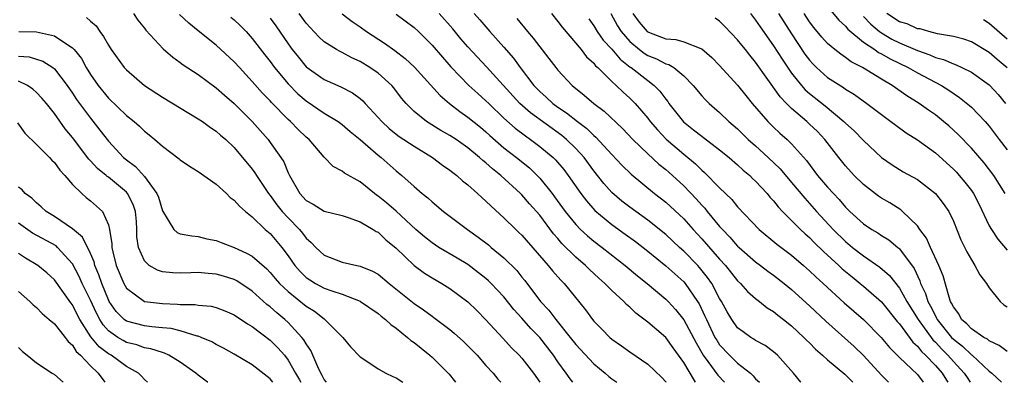
# Model space of a CAD drawing. Units: inches. Extents: x 2619000 to 2622000, y 1503000 to 1506000.
# Drawn here: x 2619629 to 2619739, y 1503000 to 1503040 of the extents above; entities that cross this region are included whole.
import ezdxf

# ---------------------------------------------------------------- set-up
doc = ezdxf.new("R2010")
doc.units = ezdxf.units.IN
doc.header["$MEASUREMENT"] = 0
doc.layers.add('LD26191503_2ft', color=2, linetype='Continuous')

msp = doc.modelspace()

# ---------------------------------------------------------------- linework, layer by layer
at = {"layer": 'LD26191503_2ft'}
for points, elevation in [([(2619641.8, 1503041), (2619642.28, 1503040.28), (2619643, 1503039.38), (2619643.16, 1503039.16), (2619645.08, 1503037.08), (2619646.16, 1503036.16), (2619647, 1503035.57), (2619647.32, 1503035.32), (2619649, 1503034.21), (2619651, 1503032.75), (2619651.92, 1503031.92), (2619653, 1503031), (2619653.99, 1503029.99), (2619655, 1503029), (2619656.76, 1503027), (2619657, 1503026.68), (2619658.2, 1503025), (2619658.51, 1503024.51), (2619659, 1503023.3), (2619659.14, 1503023), (2619660.29, 1503021), (2619661, 1503020.21), (2619661.79, 1503019.79), (2619663, 1503019.02), (2619665, 1503018.53), (2619665.69, 1503018.31), (2619667, 1503017.84), (2619668.45, 1503017), (2619668.78, 1503016.78), (2619669, 1503016.68), (2619669.86, 1503015.86), (2619671, 1503014.91), (2619673, 1503012.98), (2619674.15, 1503012.15), (2619675, 1503011.63), (2619676.1, 1503011), (2619677, 1503010.43), (2619679, 1503008.94), (2619679.99, 1503007.99), (2619681, 1503006.96), (2619682.89, 1503004.89), (2619683.85, 1503003.85), (2619684.71, 1503003), (2619685, 1503002.68), (2619686.3, 1503001), (2619686.99, 1503000)], 7984), ([(2619690.66, 1503000), (2619690.37, 1503000.37), (2619689.94, 1503001), (2619689, 1503002.29), (2619688.52, 1503003), (2619687, 1503004.97), (2619685.99, 1503005.99), (2619685, 1503007.12), (2619684.1, 1503008.1), (2619683, 1503009.5), (2619681.6, 1503011), (2619681.3, 1503011.3), (2619681, 1503011.56), (2619680.19, 1503012.19), (2619679, 1503013.09), (2619677.81, 1503013.81), (2619675.77, 1503015), (2619675, 1503015.49), (2619674.16, 1503016.16), (2619673.2, 1503017), (2619671.02, 1503019.02), (2619669.95, 1503019.95), (2619669, 1503020.71), (2619668.82, 1503020.82), (2619668.59, 1503021), (2619667, 1503022.28), (2619665.26, 1503023.26), (2619665, 1503023.48), (2619663.99, 1503023.99), (2619663, 1503025.04), (2619661.32, 1503027), (2619661, 1503027.27), (2619660.11, 1503028.11), (2619659.25, 1503029), (2619659, 1503029.22), (2619657.13, 1503031.13), (2619657, 1503031.28), (2619656.15, 1503032.15), (2619655, 1503033.46), (2619653.57, 1503035), (2619653, 1503035.63), (2619651, 1503037.48), (2619649, 1503039.1), (2619647.93, 1503039.93), (2619646.9, 1503040.9)], 7986), ([(2619704.33, 1503000), (2619704.19, 1503000.19), (2619703, 1503002.22), (2619701.84, 1503003.84), (2619701, 1503004.97), (2619699, 1503006.7), (2619697.69, 1503007.69), (2619697, 1503008.36), (2619696.65, 1503008.65), (2619696.33, 1503009), (2619695, 1503010.21), (2619694.24, 1503011), (2619693.57, 1503011.57), (2619692.53, 1503012.53), (2619692.08, 1503013), (2619691, 1503013.92), (2619689.45, 1503015.45), (2619689, 1503015.99), (2619688.52, 1503016.52), (2619687, 1503018.57), (2619685.85, 1503019.85), (2619685, 1503020.83), (2619684.83, 1503021), (2619682.66, 1503023), (2619681.72, 1503023.72), (2619681, 1503024.4), (2619680.66, 1503024.66), (2619680.3, 1503025), (2619679, 1503026.07), (2619677.67, 1503027), (2619677, 1503027.44), (2619676, 1503028), (2619674.4, 1503029), (2619673, 1503030.13), (2619672.12, 1503031), (2619671.6, 1503031.6), (2619670.75, 1503032.75), (2619670.52, 1503033), (2619669, 1503034.36), (2619668.09, 1503035), (2619667, 1503035.66), (2619666.08, 1503036.08), (2619665, 1503036.67), (2619664.77, 1503036.77), (2619664.38, 1503037), (2619663, 1503037.87), (2619662.41, 1503038.41), (2619661.44, 1503039.44), (2619661, 1503039.95), (2619660.24, 1503041)], 7992), ([(2619664.99, 1503040.99), (2619666.12, 1503040.12), (2619667, 1503039.52), (2619667.71, 1503039), (2619669.71, 1503037.71), (2619670.88, 1503036.88), (2619672.02, 1503036.02), (2619673.06, 1503035.06), (2619675.9, 1503031.9), (2619676.95, 1503031), (2619678.1, 1503030.1), (2619679, 1503029.49), (2619680.38, 1503028.38), (2619681, 1503027.86), (2619681.44, 1503027.44), (2619683, 1503026.09), (2619684.41, 1503025), (2619685.83, 1503023.83), (2619686.7, 1503023), (2619687, 1503022.69), (2619688.37, 1503021), (2619688.64, 1503020.64), (2619689.83, 1503019), (2619691, 1503017.54), (2619691.53, 1503017), (2619692.29, 1503016.29), (2619693, 1503015.71), (2619693.94, 1503015), (2619696.49, 1503013), (2619697.85, 1503011.85), (2619698.94, 1503011), (2619701, 1503009.26), (2619701.26, 1503009), (2619702.08, 1503008.08), (2619703, 1503006.95), (2619704.37, 1503004.37), (2619705.16, 1503003), (2619705.68, 1503002.32), (2619706.79, 1503000.79), (2619707.54, 1503000)], 7994), ([(2619671, 1503040.92), (2619673, 1503039.44), (2619673.48, 1503039), (2619675, 1503037.48), (2619676.15, 1503036.15), (2619677.09, 1503035.09), (2619679.11, 1503033), (2619680.1, 1503032.1), (2619681, 1503031.31), (2619681.31, 1503031), (2619683, 1503029.38), (2619684.25, 1503028.25), (2619685.39, 1503027.39), (2619685.97, 1503027), (2619687, 1503026.23), (2619688.47, 1503025), (2619688.74, 1503024.74), (2619689.66, 1503023.66), (2619690.16, 1503023), (2619691.54, 1503021), (2619692.17, 1503020.17), (2619693.11, 1503019.11), (2619695, 1503017.54), (2619696.48, 1503016.48), (2619697.64, 1503015.64), (2619699, 1503014.57), (2619701, 1503012.96), (2619703, 1503011.17), (2619703.15, 1503011), (2619704.53, 1503009), (2619704.71, 1503008.71), (2619705.37, 1503007.37), (2619705.52, 1503007), (2619706.48, 1503005), (2619706.67, 1503004.67), (2619707, 1503004.17), (2619708.08, 1503003), (2619709, 1503002.13), (2619710.42, 1503001), (2619710.73, 1503000.73), (2619711, 1503000.4), (2619711.42, 1503000)], 7996), ([(2619716.05, 1503000), (2619716.02, 1503000.02), (2619715.23, 1503001), (2619713.44, 1503003), (2619713, 1503003.39), (2619712.08, 1503004.08), (2619711, 1503004.66), (2619710.81, 1503004.81), (2619710.47, 1503005), (2619709.6, 1503005.6), (2619709, 1503006.07), (2619708.34, 1503007), (2619707.84, 1503007.84), (2619707.19, 1503009), (2619707, 1503009.31), (2619706.12, 1503011), (2619705.66, 1503011.66), (2619704.77, 1503012.77), (2619704.56, 1503013), (2619703, 1503014.59), (2619702.53, 1503015), (2619701, 1503016.42), (2619699, 1503018.04), (2619697, 1503019.47), (2619696.13, 1503020.13), (2619695, 1503021.1), (2619694.1, 1503022.1), (2619693, 1503023.52), (2619691.91, 1503025), (2619691, 1503025.99), (2619689.95, 1503027), (2619689.43, 1503027.43), (2619685.95, 1503029.95), (2619684.77, 1503031), (2619681.07, 1503035.07), (2619679, 1503037.31), (2619678.21, 1503038.21), (2619677.3, 1503039.3), (2619675.8, 1503041)], 7998), ([(2619679.68, 1503041), (2619680.32, 1503040.32), (2619681.44, 1503039), (2619683, 1503037.25), (2619684.05, 1503036.05), (2619684.81, 1503035), (2619686.34, 1503033), (2619687, 1503032.32), (2619687.71, 1503031.71), (2619688.46, 1503031), (2619689, 1503030.61), (2619689.98, 1503029.98), (2619691.17, 1503029), (2619692.22, 1503028.22), (2619693, 1503027.44), (2619693.24, 1503027.24), (2619695, 1503025.32), (2619696.13, 1503024.13), (2619697.14, 1503023.14), (2619699.76, 1503021), (2619701, 1503020.03), (2619703, 1503018.16), (2619704.04, 1503017), (2619705, 1503015.97), (2619707, 1503013.69), (2619707.64, 1503013), (2619709, 1503011.3), (2619709.33, 1503011), (2619710.1, 1503010.1), (2619711, 1503009.32), (2619711.42, 1503009), (2619712.29, 1503008.29), (2619713, 1503007.88), (2619713.48, 1503007.48), (2619714.11, 1503007), (2619715, 1503006.29), (2619716.38, 1503005), (2619716.68, 1503004.68), (2619717, 1503004.37), (2619717.67, 1503003.67), (2619718.46, 1503003), (2619719, 1503002.5), (2619720.91, 1503000.91), (2619721, 1503000.84), (2619721.82, 1503000)], 8000), ([(2619688.28, 1503041), (2619689, 1503040.12), (2619689.48, 1503039.48), (2619691.59, 1503037), (2619692.2, 1503036.2), (2619693, 1503035.47), (2619693.2, 1503035.2), (2619693.44, 1503035), (2619695, 1503033.46), (2619695.5, 1503033), (2619696.26, 1503032.26), (2619697, 1503031.61), (2619697.31, 1503031.31), (2619697.61, 1503031), (2619699, 1503029.38), (2619699.28, 1503029), (2619700.07, 1503028.07), (2619701.04, 1503027.04), (2619703, 1503025.36), (2619704.31, 1503024.31), (2619705, 1503023.6), (2619705.33, 1503023.33), (2619707, 1503021.61), (2619708.34, 1503020.34), (2619709, 1503019.52), (2619711.41, 1503017), (2619713.37, 1503015.37), (2619715, 1503014.13), (2619716.32, 1503013), (2619717, 1503012.4), (2619717.71, 1503011.71), (2619718.5, 1503011), (2619720.84, 1503008.84), (2619723, 1503006.97), (2619724.98, 1503004.98), (2619725.88, 1503003.88), (2619727, 1503002.75), (2619729, 1503000.85), (2619729.64, 1503000)], 8004), ([(2619694.91, 1503041), (2619695.65, 1503039.65), (2619696.05, 1503039), (2619697, 1503037.89), (2619698.09, 1503037), (2619698.6, 1503036.6), (2619699, 1503036.35), (2619699.98, 1503035.98), (2619701, 1503035.43), (2619701.35, 1503035.35), (2619701.9, 1503035), (2619703, 1503034.09), (2619704.07, 1503033), (2619705, 1503031.86), (2619705.41, 1503031.41), (2619705.83, 1503031), (2619707, 1503030.01), (2619708.04, 1503029), (2619709, 1503028.17), (2619710.18, 1503027), (2619711, 1503026.28), (2619712.39, 1503025), (2619713.72, 1503023.72), (2619715, 1503022.23), (2619716.46, 1503020.46), (2619717, 1503019.89), (2619717.79, 1503019), (2619719.62, 1503017), (2619721, 1503015.64), (2619721.78, 1503015), (2619723, 1503014.06), (2619724.82, 1503012.82), (2619725.89, 1503011.89), (2619727, 1503010.48), (2619727.83, 1503009), (2619729.07, 1503007), (2619730.71, 1503004.71), (2619731, 1503004.45), (2619731.7, 1503003.7), (2619732.39, 1503003), (2619733, 1503002.31), (2619734.21, 1503001), (2619734.53, 1503000.53), (2619734.86, 1503000)], 8008), ([(2619697.35, 1503041), (2619698.03, 1503040.03), (2619698.95, 1503039), (2619699, 1503038.96), (2619699.07, 1503038.93), (2619701, 1503038.2), (2619702.12, 1503038.12), (2619703, 1503037.87), (2619704.9, 1503037.1), (2619705, 1503037.08), (2619706.12, 1503036.12), (2619707, 1503035.24), (2619709, 1503033.04), (2619709.9, 1503031.9), (2619710.62, 1503031), (2619712.35, 1503029), (2619713, 1503028.37), (2619713.71, 1503027.71), (2619714.51, 1503027), (2619715, 1503026.53), (2619716.67, 1503024.67), (2619717.9, 1503023), (2619719, 1503021.71), (2619719.65, 1503021), (2619720.31, 1503020.31), (2619721, 1503019.48), (2619721.49, 1503019), (2619723, 1503017.61), (2619723.92, 1503017), (2619724.61, 1503016.61), (2619725, 1503016.34), (2619725.83, 1503015.83), (2619726.81, 1503015), (2619726.92, 1503014.92), (2619727, 1503014.84), (2619728.64, 1503012.64), (2619729.28, 1503011.28), (2619729.36, 1503011), (2619729.89, 1503009.89), (2619730.16, 1503009), (2619730.47, 1503008.47), (2619731, 1503007.38), (2619731.14, 1503007.14), (2619731.21, 1503007), (2619732.8, 1503005), (2619733, 1503004.79), (2619734.01, 1503004.01), (2619735, 1503003.05), (2619735.08, 1503003), (2619737, 1503001.23), (2619737.28, 1503001), (2619738.34, 1503000)], 8010), ([(2619710.43, 1503041), (2619711, 1503040.27), (2619711.51, 1503039.51), (2619713, 1503037.42), (2619713.94, 1503035.94), (2619715, 1503034.39), (2619716.11, 1503033), (2619716.53, 1503032.53), (2619717, 1503032.11), (2619718.73, 1503030.73), (2619720.83, 1503029), (2619721, 1503028.83), (2619721.96, 1503027.96), (2619723, 1503026.87), (2619725, 1503024.99), (2619726.18, 1503024.18), (2619727, 1503023.67), (2619727.42, 1503023.42), (2619729, 1503022.54), (2619731.01, 1503021), (2619731.88, 1503019.88), (2619732.5, 1503019), (2619733, 1503017.93), (2619733.85, 1503015.85), (2619734.5, 1503014.5), (2619735, 1503013.6), (2619735.4, 1503013), (2619735.94, 1503011.94), (2619736.7, 1503011), (2619737, 1503010.49), (2619738.2, 1503009), (2619738.63, 1503008.63), (2619739, 1503008.38)], 8014), ([(2619713.54, 1503041), (2619715, 1503038.74), (2619716.49, 1503036.49), (2619717, 1503035.82), (2619717.39, 1503035.39), (2619717.79, 1503035), (2619719, 1503033.91), (2619720.77, 1503032.77), (2619721, 1503032.59), (2619721.99, 1503031.99), (2619723.38, 1503031), (2619725.44, 1503029.44), (2619726.06, 1503029), (2619726.59, 1503028.59), (2619727.74, 1503027.74), (2619729, 1503026.95), (2619731, 1503025.51), (2619733, 1503023.7), (2619733.35, 1503023.35), (2619733.66, 1503023), (2619734.27, 1503022.27), (2619735, 1503021.33), (2619735.23, 1503021), (2619735.83, 1503019.83), (2619737, 1503017.41), (2619737.24, 1503017), (2619737.93, 1503015.93), (2619739, 1503014.68)], 8016), ([(2619738.78, 1503021), (2619737.52, 1503023), (2619736.42, 1503024.42), (2619735, 1503026.03), (2619733.55, 1503027.55), (2619732.51, 1503028.51), (2619731.92, 1503029), (2619731, 1503029.73), (2619730.25, 1503030.25), (2619729.2, 1503031), (2619727.84, 1503031.84), (2619726.18, 1503033), (2619725, 1503033.7), (2619722.91, 1503035), (2619721.64, 1503035.64), (2619721, 1503036.13), (2619720.47, 1503036.47), (2619719.8, 1503037), (2619719, 1503037.67), (2619718.37, 1503038.37), (2619717.47, 1503039.47), (2619717, 1503040.09), (2619716.4, 1503041)], 8018), ([(2619719, 1503041.77), (2619720.26, 1503040.26), (2619721, 1503039.6), (2619721.27, 1503039.27), (2619723, 1503037.84), (2619724.25, 1503037), (2619724.68, 1503036.68), (2619725, 1503036.53), (2619725.96, 1503035.96), (2619727.97, 1503035), (2619729, 1503034.4), (2619731.67, 1503033), (2619732.49, 1503032.49), (2619733.68, 1503031.68), (2619734.79, 1503030.79), (2619735, 1503030.59), (2619736.53, 1503029), (2619737, 1503028.47), (2619738.08, 1503027), (2619739, 1503025.86)], 8020), ([(2619739, 1503034.97), (2619737.88, 1503035.88), (2619737, 1503036.66), (2619735, 1503037.86), (2619734.15, 1503038.15), (2619733, 1503038.47), (2619731.24, 1503038.76), (2619730.26, 1503039), (2619729.29, 1503039.29), (2619729, 1503039.31), (2619727.85, 1503039.85), (2619727, 1503040.08), (2619725.59, 1503041)], 8024), ([(2619636.58, 1503040.58), (2619637, 1503040.15), (2619637.62, 1503039.62), (2619638.05, 1503039), (2619638.47, 1503038.47), (2619639, 1503037.47), (2619639.3, 1503037), (2619640.77, 1503035), (2619641, 1503034.75), (2619643.03, 1503033), (2619645, 1503031.72), (2619649, 1503029.3), (2619649.45, 1503029), (2619650.35, 1503028.35), (2619651, 1503027.93), (2619651.48, 1503027.48), (2619652.06, 1503027), (2619653, 1503026.11), (2619655, 1503023.71), (2619655.3, 1503023.3), (2619655.47, 1503023), (2619656.82, 1503021), (2619657, 1503020.79), (2619657.74, 1503019.74), (2619658.33, 1503019), (2619659, 1503018.27), (2619660.26, 1503017), (2619660.59, 1503016.59), (2619661, 1503016.02), (2619661.56, 1503015.56), (2619662.08, 1503015), (2619663, 1503014.12), (2619665, 1503013.36), (2619666.62, 1503013), (2619667, 1503012.93), (2619668.37, 1503012.37), (2619669, 1503012.01), (2619670.23, 1503011), (2619673, 1503008.78), (2619674.07, 1503008.07), (2619675, 1503007.36), (2619675.22, 1503007.22), (2619677, 1503005.86), (2619677.47, 1503005.47), (2619678.52, 1503004.52), (2619679, 1503004.06), (2619680.01, 1503003), (2619681, 1503001.87), (2619681.79, 1503001), (2619682.33, 1503000.33), (2619682.64, 1503000)], 7982), ([(2619652.62, 1503040.62), (2619653, 1503040.3), (2619653.66, 1503039.66), (2619654.31, 1503039), (2619655, 1503038.24), (2619656.4, 1503036.4), (2619657, 1503035.66), (2619657.48, 1503035), (2619659, 1503033.19), (2619660.08, 1503032.08), (2619661, 1503031.28), (2619663, 1503029.92), (2619664.55, 1503029), (2619665, 1503028.67), (2619665.89, 1503027.89), (2619667, 1503027), (2619669, 1503025.27), (2619669.35, 1503025), (2619671, 1503023.51), (2619671.63, 1503023), (2619673, 1503021.78), (2619673.92, 1503021), (2619674.53, 1503020.53), (2619675, 1503020.07), (2619676.29, 1503019), (2619678.96, 1503017), (2619680.15, 1503016.15), (2619681.27, 1503015.27), (2619681.58, 1503015), (2619683, 1503013.83), (2619684.42, 1503012.42), (2619685, 1503011.69), (2619685.32, 1503011.32), (2619687.07, 1503009), (2619688.01, 1503008.01), (2619688.76, 1503007), (2619690.38, 1503005), (2619691, 1503004.21), (2619693, 1503002.06), (2619694.28, 1503001), (2619694.66, 1503000.66), (2619695, 1503000.4), (2619695.56, 1503000)], 7988), ([(2619657, 1503040.5), (2619657.64, 1503039.64), (2619659, 1503037.63), (2619659.45, 1503037), (2619660.14, 1503036.14), (2619661, 1503035.09), (2619663, 1503033.66), (2619664.85, 1503032.85), (2619666.17, 1503032.17), (2619667, 1503031.57), (2619667.31, 1503031.31), (2619667.58, 1503031), (2619669, 1503029.46), (2619669.4, 1503029), (2619670.23, 1503028.23), (2619671, 1503027.61), (2619671.35, 1503027.35), (2619673, 1503026.24), (2619675.04, 1503025), (2619676.16, 1503024.16), (2619677, 1503023.58), (2619677.32, 1503023.32), (2619677.75, 1503023), (2619678.41, 1503022.41), (2619679, 1503021.94), (2619680.07, 1503021), (2619680.55, 1503020.55), (2619681, 1503020.15), (2619681.57, 1503019.57), (2619683, 1503018.27), (2619684.31, 1503017), (2619684.67, 1503016.67), (2619685, 1503016.36), (2619687.94, 1503013), (2619688.41, 1503012.41), (2619689.35, 1503011.35), (2619689.7, 1503011), (2619692.07, 1503008.07), (2619692.84, 1503007), (2619693, 1503006.8), (2619693.9, 1503005.9), (2619694.78, 1503005), (2619695, 1503004.81), (2619696.07, 1503004.07), (2619697, 1503003.37), (2619699, 1503002.01), (2619700.55, 1503000.55), (2619701, 1503000.04), (2619701.03, 1503000)], 7990), ([(2619684.45, 1503040.45), (2619685.61, 1503039), (2619686.26, 1503038.26), (2619688.01, 1503036.01), (2619688.76, 1503035), (2619689, 1503034.71), (2619690.61, 1503033), (2619691.94, 1503031.94), (2619693.01, 1503031), (2619694.15, 1503030.15), (2619696.21, 1503028.21), (2619697.35, 1503027), (2619699, 1503025.41), (2619700.25, 1503024.25), (2619701, 1503023.66), (2619701.35, 1503023.35), (2619703, 1503021.83), (2619704.39, 1503020.39), (2619705, 1503019.7), (2619705.35, 1503019.35), (2619705.62, 1503019), (2619707, 1503017.34), (2619707.3, 1503017), (2619708.15, 1503016.15), (2619709, 1503015.15), (2619709.17, 1503015), (2619711, 1503013.41), (2619711.56, 1503013), (2619712.37, 1503012.37), (2619713, 1503011.92), (2619714.16, 1503011), (2619715, 1503010.31), (2619717, 1503008.5), (2619718.8, 1503006.8), (2619721.97, 1503003.97), (2619723, 1503002.97), (2619725, 1503000.79), (2619725.79, 1503000)], 8002), ([(2619692.43, 1503040.43), (2619693, 1503039.65), (2619693.39, 1503039), (2619694.05, 1503038.05), (2619695, 1503037.04), (2619695.93, 1503035.93), (2619697.06, 1503035.06), (2619697.17, 1503035), (2619699, 1503033.55), (2619699.73, 1503033), (2619700.36, 1503032.36), (2619701, 1503031.48), (2619701.22, 1503031.22), (2619701.36, 1503031), (2619702.96, 1503028.96), (2619704.09, 1503028.09), (2619705, 1503027.36), (2619705.21, 1503027.21), (2619707, 1503025.86), (2619708.06, 1503025), (2619709, 1503024.19), (2619709.6, 1503023.6), (2619710.34, 1503023), (2619710.67, 1503022.67), (2619711, 1503022.36), (2619712.27, 1503021), (2619712.6, 1503020.6), (2619713, 1503020.18), (2619713.51, 1503019.51), (2619714.01, 1503019), (2619715.99, 1503017), (2619716.51, 1503016.51), (2619717, 1503016.09), (2619717.53, 1503015.53), (2619718.54, 1503014.54), (2619720.25, 1503013), (2619720.63, 1503012.63), (2619721.73, 1503011.73), (2619722.65, 1503011), (2619723, 1503010.7), (2619725, 1503008.94), (2619726.76, 1503006.76), (2619727, 1503006.5), (2619728.48, 1503004.48), (2619729, 1503004.02), (2619729.44, 1503003.44), (2619729.9, 1503003), (2619731, 1503001.86), (2619731.76, 1503001), (2619732.24, 1503000.24), (2619732.4, 1503000)], 8006), ([(2619739, 1503003.42), (2619738.11, 1503004.11), (2619737, 1503004.61), (2619736.79, 1503004.79), (2619736.4, 1503005), (2619735, 1503005.96), (2619734.51, 1503006.51), (2619733.91, 1503007), (2619733.6, 1503007.6), (2619733, 1503008.38), (2619732.81, 1503008.81), (2619732.69, 1503009), (2619732.52, 1503009.48), (2619731.85, 1503011.85), (2619731.39, 1503013), (2619730.46, 1503015), (2619730.01, 1503016.01), (2619729.28, 1503017), (2619729, 1503017.4), (2619727.36, 1503019), (2619727.17, 1503019.17), (2619725.94, 1503019.94), (2619725, 1503020.47), (2619724.69, 1503020.69), (2619723, 1503022), (2619721.98, 1503023), (2619721, 1503024.07), (2619720.25, 1503025), (2619718.71, 1503027), (2619717.87, 1503027.87), (2619717, 1503028.71), (2619716.69, 1503029), (2619715, 1503030.44), (2619714.43, 1503031), (2619713.73, 1503031.73), (2619711, 1503035.61), (2619710.36, 1503036.36), (2619709.86, 1503037), (2619709.47, 1503037.47), (2619709, 1503038.08), (2619707.58, 1503039.58), (2619707, 1503040.16), (2619706.5, 1503040.5)], 8012), ([(2619723, 1503040.68), (2619723.81, 1503039.81), (2619724.79, 1503039), (2619725, 1503038.85), (2619726.17, 1503038.17), (2619727, 1503037.76), (2619729, 1503036.91), (2619730.4, 1503036.4), (2619731, 1503036.13), (2619731.89, 1503035.89), (2619733, 1503035.41), (2619733.31, 1503035.31), (2619733.96, 1503035), (2619735, 1503034.47), (2619737, 1503033.06), (2619737.06, 1503033), (2619737.99, 1503031.99), (2619738.79, 1503031)], 8022), ([(2619736.34, 1503040.34), (2619737, 1503039.95), (2619739, 1503038.21)], 8026), ([(2619629.02, 1503039.02), (2619631, 1503038.97), (2619633, 1503038.52), (2619634.49, 1503037.51), (2619635, 1503037.21), (2619635.19, 1503037), (2619635.99, 1503035.99), (2619636.53, 1503035), (2619637, 1503034.24), (2619637.87, 1503033), (2619639, 1503031.6), (2619641, 1503029.67), (2619641.86, 1503029), (2619642.47, 1503028.47), (2619643, 1503027.94), (2619643.53, 1503027.53), (2619644.16, 1503027), (2619645, 1503026.26), (2619646.86, 1503024.86), (2619647, 1503024.73), (2619648.03, 1503024.03), (2619649, 1503023.44), (2619651, 1503022.02), (2619652.12, 1503021), (2619652.56, 1503020.56), (2619653, 1503020.26), (2619653.58, 1503019.58), (2619654.25, 1503019), (2619655, 1503018.39), (2619656.45, 1503017), (2619657, 1503016.53), (2619658.29, 1503015), (2619659, 1503014.05), (2619659.74, 1503013), (2619660.32, 1503012.32), (2619661, 1503011.67), (2619661.39, 1503011.39), (2619662.04, 1503011), (2619663, 1503010.48), (2619663.84, 1503010.16), (2619665, 1503009.8), (2619667, 1503009.03), (2619667.06, 1503009), (2619669, 1503007.66), (2619669.35, 1503007.35), (2619669.82, 1503007), (2619670.41, 1503006.41), (2619671, 1503006.01), (2619672.29, 1503005), (2619672.66, 1503004.66), (2619673, 1503004.43), (2619673.78, 1503003.78), (2619674.76, 1503003), (2619675, 1503002.79), (2619676.9, 1503000.9), (2619677.62, 1503000)], 7980), ([(2619629, 1503036.25), (2619630.18, 1503036.18), (2619631, 1503035.95), (2619631.72, 1503035.72), (2619632.82, 1503035), (2619633, 1503034.86), (2619634.41, 1503033), (2619635, 1503032.16), (2619635.46, 1503031.46), (2619637, 1503029.36), (2619638.05, 1503028.05), (2619639, 1503026.8), (2619640.68, 1503025), (2619641, 1503024.73), (2619642, 1503024), (2619643, 1503022.87), (2619644.4, 1503021), (2619644.57, 1503020.57), (2619645, 1503019.07), (2619646.28, 1503017), (2619646.65, 1503016.65), (2619647, 1503016.52), (2619648.27, 1503016.27), (2619649, 1503016.2), (2619649.96, 1503015.96), (2619651, 1503015.76), (2619651.53, 1503015.53), (2619653, 1503015), (2619654.37, 1503014.37), (2619655, 1503014.01), (2619656.61, 1503012.61), (2619657, 1503012.22), (2619657.55, 1503011.55), (2619658.04, 1503011), (2619659, 1503010.08), (2619661, 1503008.47), (2619661.91, 1503007.91), (2619663, 1503007.05), (2619663.09, 1503007), (2619665.08, 1503005), (2619665.94, 1503003.94), (2619667, 1503002.84), (2619667.42, 1503002.58), (2619669, 1503001.5), (2619669.88, 1503001), (2619670.64, 1503000.64), (2619671, 1503000.51), (2619671.76, 1503000)], 7978), ([(2619663.27, 1503000), (2619663, 1503000.32), (2619662.77, 1503000.77), (2619662.63, 1503001), (2619662.29, 1503001.71), (2619661.53, 1503003.53), (2619661, 1503004.27), (2619660.74, 1503004.74), (2619660.53, 1503005), (2619659, 1503006.64), (2619658.61, 1503007), (2619657.72, 1503007.72), (2619657, 1503008.38), (2619656.64, 1503008.64), (2619655, 1503010.12), (2619653.28, 1503011.28), (2619653, 1503011.42), (2619651.8, 1503011.8), (2619651, 1503012.03), (2619650.09, 1503012.09), (2619649, 1503012.2), (2619648.16, 1503012.16), (2619647, 1503012.15), (2619646.17, 1503012.17), (2619645, 1503012.29), (2619644.46, 1503012.46), (2619643.55, 1503013), (2619643, 1503013.5), (2619642.36, 1503015), (2619642.17, 1503016.17), (2619642.17, 1503017), (2619642.11, 1503017.89), (2619642.01, 1503019), (2619641.77, 1503019.77), (2619641.14, 1503021), (2619641, 1503021.16), (2619639, 1503022.8), (2619638.87, 1503022.87), (2619638.74, 1503023), (2619637.78, 1503023.78), (2619637, 1503024.63), (2619636.81, 1503024.81), (2619635, 1503027.21), (2619634.2, 1503028.2), (2619633, 1503029.89), (2619632.1, 1503031), (2619631.6, 1503031.6), (2619631, 1503032.22), (2619630.6, 1503032.6), (2619630.01, 1503033), (2619629, 1503033.48)], 7976), ([(2619628.87, 1503028.87), (2619629.7, 1503027.7), (2619631, 1503026.46), (2619632.45, 1503025), (2619632.71, 1503024.71), (2619633, 1503024.44), (2619633.59, 1503023.59), (2619634.17, 1503023), (2619635, 1503022), (2619636.03, 1503021), (2619636.54, 1503020.54), (2619637, 1503020.18), (2619638.33, 1503019), (2619639, 1503017.52), (2619639.13, 1503017), (2619639.38, 1503015.38), (2619639.39, 1503015), (2619639.5, 1503014.5), (2619639.88, 1503013), (2619640.7, 1503011), (2619641, 1503010.47), (2619643, 1503008.99), (2619645, 1503008.75), (2619646.69, 1503008.69), (2619647, 1503008.65), (2619648.64, 1503008.64), (2619649, 1503008.57), (2619650.45, 1503008.45), (2619651, 1503008.32), (2619651.95, 1503007.95), (2619653, 1503007.51), (2619654.49, 1503006.49), (2619655, 1503006.19), (2619657, 1503004.68), (2619657.84, 1503003.84), (2619658.58, 1503003), (2619659, 1503002.47), (2619659.82, 1503001), (2619660.26, 1503000.26), (2619660.4, 1503000)], 7974), ([(2619657.29, 1503000), (2619657, 1503000.38), (2619655, 1503001.93), (2619653, 1503003.12), (2619651.8, 1503003.8), (2619651, 1503004.22), (2619650.51, 1503004.51), (2619649.33, 1503005), (2619649, 1503005.12), (2619648.86, 1503005.14), (2619647, 1503005.71), (2619645.97, 1503005.97), (2619645, 1503006.07), (2619643.84, 1503006.16), (2619643, 1503006.28), (2619641, 1503006.8), (2619640.74, 1503007), (2619639.88, 1503007.89), (2619639.09, 1503009), (2619639, 1503009.17), (2619638.25, 1503011), (2619637.95, 1503011.95), (2619637.5, 1503013), (2619637.41, 1503013.41), (2619637, 1503014.31), (2619636.12, 1503016.12), (2619635, 1503017.08), (2619633, 1503018.45), (2619632.07, 1503019), (2619631.52, 1503019.52), (2619631, 1503019.94), (2619630.49, 1503020.49), (2619629.75, 1503021), (2619629.41, 1503021.41), (2619629, 1503021.7)], 7972), ([(2619650.07, 1503000), (2619650.03, 1503000.03), (2619649, 1503000.78), (2619648.73, 1503001), (2619647, 1503002.23), (2619645.74, 1503003), (2619645.24, 1503003.24), (2619645, 1503003.3), (2619643.73, 1503003.73), (2619643, 1503003.85), (2619642.15, 1503004.15), (2619641, 1503004.43), (2619640.63, 1503004.63), (2619640.03, 1503005), (2619639, 1503005.74), (2619638.4, 1503006.4), (2619638.04, 1503007), (2619637.67, 1503007.67), (2619637, 1503009.14), (2619636.08, 1503011), (2619635.75, 1503011.75), (2619635, 1503013.19), (2619633.34, 1503015), (2619633.17, 1503015.17), (2619630.57, 1503016.57), (2619629, 1503017.7)], 7970), ([(2619643.34, 1503000), (2619643, 1503000.3), (2619642.67, 1503000.67), (2619642.34, 1503001), (2619641, 1503001.76), (2619639.32, 1503003), (2619639, 1503003.18), (2619637.96, 1503003.96), (2619637.06, 1503005.06), (2619635.82, 1503007), (2619635.54, 1503007.54), (2619635, 1503008.61), (2619634.83, 1503008.83), (2619633, 1503011.38), (2619632.16, 1503012.16), (2619631.15, 1503013), (2619629.79, 1503013.79), (2619629, 1503014.32)], 7968), ([(2619629, 1503010.11), (2619630.27, 1503009), (2619630.63, 1503008.63), (2619631, 1503008.31), (2619631.64, 1503007.64), (2619632.42, 1503007), (2619633, 1503006.5), (2619634.19, 1503005), (2619634.53, 1503004.53), (2619635, 1503004.12), (2619635.42, 1503003.42), (2619635.89, 1503003), (2619637, 1503001.83), (2619637.87, 1503001), (2619638.62, 1503000)], 7966), ([(2619629, 1503003.86), (2619629.43, 1503003.43), (2619629.95, 1503003), (2619631, 1503002.15), (2619632.74, 1503001), (2619633, 1503000.85), (2619633.97, 1503000)], 7964)]:
    msp.add_lwpolyline(points, dxfattribs=dict(at, elevation=elevation))

doc.saveas('drawing.dxf')
